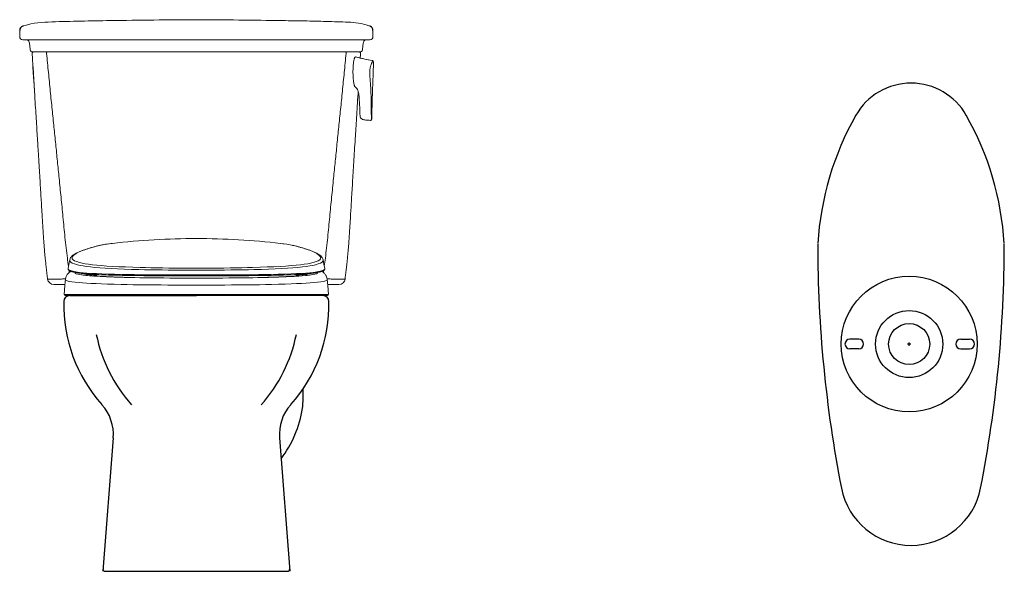
# Model space of a CAD drawing. Units: inches. Extents: x 13 to 114, y 9 to 79.
# Drawn here: x 62 to 114, y 17 to 47 of the extents above; entities that cross this region are included whole.
import ezdxf

# ---------------------------------------------------------------- set-up
doc = ezdxf.new("R2010")
doc.units = ezdxf.units.IN
doc.header["$MEASUREMENT"] = 0
doc.layers.add('Appearance Std', color=7, linetype='Continuous')

msp = doc.modelspace()

# ---------------------------------------------------------------- linework, layer by layer
at = {"color": 7, "linetype": 'Continuous', "lineweight": 15}
for p, q in [((61.995, 45.988), (61.995, 45.655)), ((80.64, 45.655), (80.64, 45.982)), ((62.438, 45.494), (62.156, 45.494)), ((63.276, 45.494), (62.438, 45.494)), ((66.436, 45.494), (63.276, 45.494)), ((76.199, 45.494), (66.436, 45.494)), ((79.359, 45.494), (76.199, 45.494)), ((80.197, 45.494), (79.359, 45.494)), ((80.479, 45.494), (80.197, 45.494)), ((62.656, 44.762), (62.656, 44.762)), ((79.98, 44.762), (79.979, 44.762)), ((79.698, 42.999), (79.704, 42.995)), ((79.785, 42.91), (79.737, 42.967)), ((79.916, 42.443), (79.915, 42.443)), ((80.574, 41.349), (80.577, 41.625)), ((80.492, 41.233), (80.505, 41.233)), ((80.505, 41.233), (80.505, 41.233)), ((80.505, 41.233), (80.505, 41.233))]:
    msp.add_line(p, q, dxfattribs=at)
at = {"color": 7, "linetype": 'Continuous', "lineweight": 18}
for p, q in [((65.596, 34.453), (65.566, 34.444)), ((67.009, 34.746), (66.88, 34.732)), ((66.88, 34.731), (66.88, 34.733)), ((75.761, 34.731), (75.762, 34.733)), ((77.046, 34.453), (77.076, 34.444)), ((64.637, 33.862), (64.636, 33.86)), ((78.005, 33.862), (78.006, 33.86)), ((65.513, 33.099), (65.514, 33.081)), ((65.515, 33.084), (65.518, 33.084)), ((65.517, 33.093), (65.518, 33.084)), ((65.908, 33.059), (65.909, 33.053)), ((66.06, 33.051), (66.062, 33.086)), ((76.58, 33.086), (76.582, 33.051)), ((76.733, 33.053), (76.734, 33.059)), ((77.075, 33.029), (77.084, 33.032)), ((77.124, 33.084), (77.125, 33.093)), ((77.127, 33.084), (77.124, 33.084)), ((77.128, 33.081), (77.128, 33.099))]:
    msp.add_line(p, q, dxfattribs=at)
at = {"ltscale": 0.25}
for p, q in [((64.638, 31.974), (71.318, 31.974)), ((77.997, 31.974), (71.318, 31.974)), ((66.508, 17.407), (76.127, 17.407))]:
    msp.add_line(p, q, dxfattribs=at)
at = {"ltscale": 0.125}
for p, q in [((106.279, 29.67), (105.806, 29.67)), ((111.657, 29.67), (112.13, 29.67)), ((106.279, 29.158), (105.806, 29.158)), ((109.028, 29.414), (108.848, 29.414)), ((108.938, 29.324), (108.938, 29.504)), ((111.657, 29.158), (112.13, 29.158))]:
    msp.add_line(p, q, dxfattribs=at)
for p, q in [((76.949, 26.382), (76.949, 27.045)), ((66.931, 24.452), (66.38, 17.407)), ((75.704, 24.452), (76.255, 17.407))]:
    msp.add_line(p, q)
at = {"color": 7, "linetype": 'Continuous', "lineweight": 18, "flags": 128}
for points in [[(65.566, 34.445), (65.431, 34.4), (65.292, 34.35), (65.18, 34.306), (65.09, 34.267), (65.018, 34.233), (64.971, 34.209), (64.933, 34.188), (64.902, 34.17), (64.879, 34.156), (64.861, 34.144), (64.843, 34.132), (64.805, 34.104), (64.765, 34.071), (64.724, 34.031), (64.685, 33.981), (64.652, 33.92), (64.637, 33.862)], [(70.21, 33.429), (69.874, 33.432), (69.547, 33.436), (69.229, 33.441), (68.923, 33.446), (68.631, 33.452), (68.354, 33.459), (67.96, 33.472), (67.586, 33.486), (67.234, 33.502), (66.904, 33.519), (66.598, 33.538), (66.316, 33.559), (66.06, 33.581), (65.83, 33.606), (65.626, 33.632), (65.449, 33.661), (65.294, 33.691), (65.157, 33.723), (65.006, 33.769), (64.891, 33.817), (64.811, 33.869), (64.767, 33.924), (64.759, 33.982), (64.783, 34.043), (64.854, 34.119), (64.971, 34.199), (65.133, 34.281), (65.342, 34.366), (65.596, 34.453)], [(66.208, 34.624), (66.187, 34.62), (66.18, 34.618)], [(77.046, 34.453), (77.3, 34.366), (77.509, 34.281), (77.671, 34.199), (77.788, 34.119), (77.858, 34.043), (77.883, 33.982), (77.874, 33.924), (77.831, 33.869), (77.751, 33.817), (77.636, 33.769), (77.485, 33.723), (77.348, 33.691), (77.193, 33.661), (77.016, 33.632), (76.812, 33.606), (76.582, 33.581), (76.326, 33.559), (76.044, 33.538), (75.738, 33.519), (75.408, 33.502), (75.056, 33.486), (74.682, 33.472), (74.288, 33.459), (74.011, 33.452), (73.719, 33.446), (73.413, 33.441), (73.095, 33.436), (72.768, 33.432), (72.432, 33.429)], [(75.917, 34.713), (75.885, 34.717), (75.762, 34.732)], [(76.464, 34.617), (76.418, 34.628), (76.394, 34.633)], [(76.462, 34.618), (76.455, 34.62), (76.434, 34.624)], [(78.005, 33.862), (77.99, 33.919), (77.958, 33.98), (77.919, 34.029), (77.88, 34.069), (77.84, 34.102), (77.802, 34.13), (77.784, 34.142), (77.766, 34.154), (77.742, 34.169), (77.711, 34.187), (77.673, 34.208), (77.625, 34.233), (77.553, 34.267), (77.462, 34.306), (77.35, 34.35), (77.212, 34.4), (77.077, 34.444)], [(64.635, 33.86), (64.589, 33.611), (64.547, 33.414)], [(64.636, 33.86), (64.634, 33.855), (64.644, 33.799), (64.689, 33.746), (64.771, 33.695), (64.889, 33.648), (65.043, 33.603), (65.182, 33.572), (65.34, 33.543), (65.521, 33.515), (65.728, 33.489), (65.963, 33.466), (66.224, 33.444), (66.51, 33.424), (66.821, 33.406), (67.156, 33.389), (67.513, 33.374), (67.892, 33.361), (68.291, 33.349), (68.574, 33.342), (68.872, 33.336), (69.183, 33.331), (69.506, 33.327), (69.839, 33.324), (70.18, 33.321)], [(78.006, 33.86), (78.008, 33.855), (77.998, 33.799), (77.953, 33.746), (77.871, 33.695), (77.753, 33.648), (77.599, 33.603), (77.46, 33.572), (77.301, 33.543), (77.121, 33.515), (76.914, 33.489), (76.679, 33.466), (76.418, 33.444), (76.132, 33.424), (75.821, 33.406), (75.486, 33.389), (75.129, 33.374), (74.75, 33.361), (74.35, 33.349), (74.068, 33.342), (73.77, 33.336), (73.459, 33.331), (73.136, 33.327), (72.803, 33.324), (72.462, 33.321)], [(78.093, 33.416), (78.053, 33.611), (78.007, 33.86)], [(64.549, 33.416), (64.546, 33.403), (64.545, 33.387), (64.547, 33.375), (64.549, 33.366), (64.552, 33.356), (64.557, 33.346), (64.564, 33.335), (64.574, 33.324), (64.583, 33.314), (64.594, 33.305), (64.603, 33.298), (64.614, 33.291), (64.628, 33.283), (64.644, 33.275), (64.662, 33.267), (64.713, 33.247), (64.741, 33.239)], [(71.321, 33.068), (70.945, 33.068), (70.571, 33.068), (70.202, 33.069), (69.839, 33.07), (69.485, 33.071), (69.142, 33.072), (68.748, 33.075), (68.376, 33.078), (68.028, 33.082), (67.697, 33.087), (67.38, 33.092), (67.006, 33.1), (66.657, 33.11), (66.335, 33.121), (66.041, 33.133), (65.776, 33.147), (65.541, 33.163), (65.336, 33.181), (65.159, 33.201), (64.957, 33.23), (64.795, 33.262), (64.673, 33.297), (64.591, 33.336), (64.551, 33.378), (64.551, 33.413)], [(71.321, 33.068), (71.697, 33.068), (72.071, 33.068), (72.44, 33.069), (72.803, 33.07), (73.157, 33.071), (73.5, 33.072), (73.894, 33.075), (74.265, 33.078), (74.614, 33.082), (74.945, 33.087), (75.262, 33.092), (75.636, 33.1), (75.985, 33.11), (76.307, 33.121), (76.601, 33.133), (76.866, 33.147), (77.101, 33.163), (77.306, 33.181), (77.483, 33.201), (77.685, 33.23), (77.847, 33.262), (77.969, 33.297), (78.05, 33.336), (78.091, 33.378), (78.093, 33.416)], [(77.868, 33.229), (77.883, 33.233), (77.924, 33.246), (77.962, 33.259), (77.997, 33.274), (78.027, 33.29), (78.038, 33.298), (78.047, 33.305), (78.058, 33.313), (78.069, 33.325), (78.08, 33.338), (78.087, 33.351), (78.092, 33.362), (78.095, 33.372), (78.097, 33.385), (78.096, 33.401), (78.093, 33.416)], [(64.412, 32.855), (64.377, 32.502), (64.336, 32.031)], [(64.436, 32.785), (64.5, 32.754), (64.602, 32.727), (64.741, 32.704), (64.917, 32.682), (65.129, 32.662), (65.312, 32.647), (65.521, 32.634), (65.759, 32.621), (66.025, 32.608), (66.318, 32.596), (66.637, 32.585), (66.981, 32.574), (67.35, 32.564), (67.661, 32.557), (67.987, 32.551), (68.339, 32.546), (68.717, 32.541), (69.116, 32.537), (69.463, 32.535), (69.821, 32.533), (70.188, 32.531), (70.561, 32.53), (70.938, 32.529), (71.318, 32.529)], [(64.753, 33.236), (64.757, 33.235), (64.78, 33.228), (64.805, 33.222), (64.831, 33.215), (64.871, 33.206), (64.914, 33.197), (64.97, 33.187), (65.038, 33.175), (65.094, 33.167), (65.171, 33.157), (65.254, 33.146), (65.344, 33.136), (65.38, 33.133), (65.415, 33.129), (65.451, 33.126), (65.488, 33.123), (65.525, 33.12), (65.562, 33.117), (65.6, 33.114), (65.733, 33.104), (65.877, 33.096), (66.036, 33.087), (66.102, 33.084), (66.17, 33.081), (66.251, 33.077), (66.351, 33.073), (66.455, 33.069), (66.561, 33.065), (66.688, 33.061), (66.812, 33.058), (66.942, 33.054), (67.066, 33.051), (67.191, 33.048), (67.319, 33.045), (67.422, 33.043), (67.528, 33.041), (67.634, 33.039), (67.716, 33.038), (67.797, 33.037), (67.88, 33.035), (68.005, 33.034), (68.122, 33.032), (68.266, 33.03), (68.411, 33.029), (68.542, 33.027), (68.601, 33.027), (68.662, 33.026), (68.723, 33.026), (68.785, 33.025), (68.847, 33.025), (68.91, 33.024), (68.974, 33.024), (69.039, 33.024), (69.187, 33.023), (69.336, 33.022), (69.488, 33.021), (69.682, 33.021), (69.879, 33.02), (70.078, 33.019), (70.487, 33.019), (70.902, 33.018), (71.321, 33.018)], [(64.906, 33.199), (64.906, 33.197), (64.925, 33.16), (64.979, 33.128), (65.066, 33.102), (65.162, 33.084)], [(65.506, 33.121), (65.51, 33.114), (65.514, 33.098)], [(65.517, 33.093), (65.514, 33.096), (65.514, 33.099)], [(65.908, 33.059), (65.692, 33.073), (65.517, 33.093)], [(65.518, 33.084), (65.692, 33.067), (65.909, 33.053)], [(71.318, 32.899), (71.024, 32.9), (70.643, 32.9), (70.277, 32.902), (69.927, 32.903), (69.596, 32.905), (69.284, 32.908), (68.936, 32.911), (68.618, 32.916), (68.33, 32.92), (68.066, 32.925), (67.82, 32.931), (67.503, 32.939), (67.221, 32.948), (66.974, 32.956), (66.757, 32.964), (66.569, 32.972), (66.407, 32.979), (66.268, 32.986), (66.133, 32.993), (66.018, 32.999), (65.905, 33.006), (65.794, 33.014), (65.686, 33.023), (65.583, 33.032), (65.572, 33.033)], [(65.573, 33.029), (65.746, 33.012), (65.851, 33.005)], [(65.909, 33.052), (65.927, 33.052), (65.952, 33.052), (65.981, 33.052), (66.01, 33.052), (66.035, 33.052), (66.053, 33.053), (66.06, 33.053), (66.059, 33.053)], [(65.96, 32.998), (65.96, 32.998), (65.961, 32.997), (65.962, 32.997), (65.967, 32.997), (65.97, 32.997), (65.973, 32.997), (65.981, 32.997), (65.988, 32.997), (66.008, 32.998), (66.013, 33)], [(76.728, 33.001), (76.584, 32.997), (76.484, 32.992), (76.367, 32.986), (76.228, 32.979), (76.066, 32.972), (75.878, 32.964), (75.661, 32.956), (75.414, 32.948), (75.133, 32.939), (74.815, 32.931), (74.57, 32.925), (74.305, 32.92), (74.017, 32.916), (73.699, 32.911), (73.351, 32.908), (73.04, 32.905), (72.708, 32.903), (72.358, 32.902), (71.992, 32.9), (71.611, 32.9), (71.318, 32.899)], [(71.318, 32.529), (71.697, 32.529), (72.074, 32.53), (72.447, 32.531), (72.814, 32.533), (73.172, 32.535), (73.519, 32.537), (73.918, 32.541), (74.296, 32.546), (74.648, 32.551), (74.974, 32.557), (75.285, 32.564), (75.654, 32.574), (75.998, 32.585), (76.317, 32.596), (76.61, 32.608), (76.876, 32.621), (77.114, 32.634), (77.323, 32.647), (77.506, 32.662), (77.718, 32.682), (77.894, 32.704), (78.033, 32.727), (78.135, 32.754), (78.199, 32.785), (78.225, 32.822), (78.221, 32.837)], [(71.321, 33.018), (71.739, 33.018), (72.155, 33.019), (72.564, 33.019), (72.732, 33.02), (72.897, 33.02), (73.061, 33.021), (73.208, 33.022), (73.275, 33.022), (73.342, 33.022), (73.408, 33.023), (73.473, 33.023), (73.538, 33.023), (73.603, 33.024), (73.769, 33.025), (73.931, 33.026), (74.088, 33.027), (74.255, 33.029), (74.444, 33.031), (74.604, 33.033), (74.762, 33.035), (74.838, 33.037), (74.911, 33.038), (74.982, 33.039), (75.076, 33.041), (75.172, 33.042), (75.267, 33.044), (75.387, 33.047), (75.561, 33.051), (75.733, 33.055), (75.909, 33.06), (76.081, 33.065), (76.197, 33.069), (76.309, 33.074), (76.417, 33.078), (76.496, 33.082), (76.57, 33.085), (76.642, 33.089), (76.71, 33.092), (76.904, 33.104), (76.928, 33.106), (76.951, 33.107), (76.975, 33.109), (76.997, 33.111), (77.02, 33.112), (77.042, 33.114), (77.125, 33.12), (77.204, 33.127), (77.282, 33.135), (77.369, 33.144), (77.454, 33.154), (77.53, 33.164), (77.59, 33.173), (77.632, 33.18), (77.672, 33.187), (77.709, 33.194), (77.736, 33.199), (77.762, 33.204), (77.787, 33.209), (77.81, 33.215), (77.845, 33.224), (77.868, 33.229)], [(76.733, 33.053), (76.715, 33.052), (76.69, 33.052), (76.661, 33.052), (76.632, 33.052), (76.607, 33.052), (76.589, 33.053), (76.582, 33.053), (76.583, 33.053)], [(77.124, 33.084), (76.95, 33.067), (76.733, 33.053)], [(77.125, 33.093), (76.95, 33.073), (76.734, 33.059)], [(76.735, 33.001), (76.896, 33.012), (77.069, 33.029)], [(77.128, 33.099), (77.128, 33.096), (77.125, 33.093)], [(77.128, 33.098), (77.132, 33.114), (77.136, 33.121)], [(77.729, 33.197), (77.729, 33.197), (77.71, 33.16), (77.657, 33.128), (77.569, 33.102), (77.465, 33.082)], [(78.225, 32.838), (78.213, 32.906), (78.193, 32.967), (78.172, 33.012), (78.156, 33.041), (78.139, 33.069), (78.117, 33.099), (78.09, 33.131), (78.057, 33.166), (78.009, 33.209), (77.949, 33.254)], [(78.299, 32.032), (78.258, 32.502), (78.223, 32.845)], [(71.318, 32.032), (70.93, 32.032), (70.545, 32.032), (70.164, 32.032), (69.79, 32.032), (69.426, 32.032), (69.072, 32.031), (68.665, 32.031), (68.28, 32.031), (67.921, 32.031), (67.582, 32.031), (67.258, 32.031), (66.876, 32.031), (66.52, 32.031), (66.192, 32.031), (65.892, 32.031), (65.622, 32.031), (65.384, 32.031), (65.174, 32.031), (64.989, 32.031), (64.777, 32.031), (64.605, 32.031), (64.475, 32.031), (64.387, 32.031), (64.341, 32.031), (64.336, 32.031)], [(71.318, 31.974), (70.934, 31.974), (70.553, 31.974), (70.177, 31.974), (69.807, 31.974), (69.446, 31.974), (69.096, 31.974), (68.694, 31.974), (68.314, 31.974), (67.958, 31.974), (67.622, 31.974), (67.3, 31.974), (66.921, 31.974), (66.567, 31.974), (66.241, 31.974), (65.944, 31.974), (65.676, 31.974), (65.438, 31.974), (65.23, 31.974), (65.046, 31.974), (64.834, 31.975), (64.664, 31.975), (64.534, 31.975), (64.446, 31.975), (64.4, 31.975), (64.396, 31.975)], [(71.318, 32.032), (71.703, 32.032), (72.086, 32.032), (72.465, 32.032), (72.837, 32.032), (73.2, 32.032), (73.552, 32.032), (73.958, 32.032), (74.342, 32.032), (74.7, 32.032), (75.04, 32.032), (75.364, 32.032), (75.747, 32.032), (76.104, 32.032), (76.433, 32.032), (76.733, 32.032), (77.004, 32.032), (77.244, 32.032), (77.454, 32.032), (77.641, 32.032), (77.854, 32.032), (78.027, 32.032), (78.158, 32.032), (78.247, 32.032), (78.294, 32.032), (78.299, 32.032)], [(78.239, 31.975), (78.235, 31.975), (78.189, 31.975), (78.101, 31.975), (77.971, 31.975), (77.801, 31.975), (77.589, 31.974), (77.405, 31.974), (77.197, 31.974), (76.959, 31.974), (76.691, 31.974), (76.394, 31.974), (76.068, 31.974), (75.714, 31.974), (75.335, 31.974), (75.013, 31.974), (74.677, 31.974), (74.321, 31.974), (73.941, 31.974), (73.539, 31.974), (73.189, 31.974), (72.828, 31.974), (72.458, 31.974), (72.082, 31.974), (71.701, 31.974), (71.318, 31.974)]]:
    msp.add_lwpolyline(points, dxfattribs=at)
at = {"color": 8, "linetype": 'Continuous', "lineweight": 15, "flags": 128}
msp.add_lwpolyline([(63.47, 32.846), (63.47, 32.846), (63.479, 32.845), (63.505, 32.846), (63.549, 32.849), (63.575, 32.85), (63.575, 32.85), (63.575, 32.85)], dxfattribs=at)
at = {"ltscale": 0.125}
for radius in [3.584, 1.772, 1.084]:
    msp.add_circle((108.938, 29.414), radius, dxfattribs=at)
at = {"color": 7, "linetype": 'Continuous'}
for centre, start, end in [((62.235, 45.988), 108.1119, 180), ((80.4, 45.982), 0, 66.0934)]:
    msp.add_arc(centre, 0.24, start, end, dxfattribs=at)
at = {"color": 7, "linetype": 'Continuous', "lineweight": 15}
for centre, radius, start, end in [((62.156, 45.655), 0.161, 180, 270), ((62.344, 45.332), 0.161, 7.4351, 89.9764), ((80.291, 45.332), 0.161, 90.0234, 172.8029), ((80.479, 45.655), 0.161, 270, 0), ((62.674, 44.969), 0.121, 186.7869, 270), ((62.733, 44.767), 0.0807, 90.0462, 183.8876), ((79.902, 44.767), 0.0807, 355.9484, 89.9538), ((79.961, 44.969), 0.121, 270, 353.1807), ((79.678, 43.059), 0.0168, 176.2861, 237.0069), ((63.79, 32.888), 0.323, 187.4453, 270), ((78.845, 32.888), 0.323, 270, 352.5704)]:
    msp.add_arc(centre, radius, start, end, dxfattribs=at)
at = {"color": 8, "linetype": 'Continuous', "lineweight": 15}
for centre, radius, start, end in [((63.404, 44.839), 0.011, 10.7995, 54.3193), ((79.231, 44.839), 0.0111, 125.7226, 169.1193), ((79.705, 43.008), 0.0113, 232.2682, 252.708)]:
    msp.add_arc(centre, radius, start, end, dxfattribs=at)
at = {"ltscale": 0.125}
for centre, radius, start, end in [((109.036, 39.852), 3.348, 29.3519, 150.5393), ((119.838, 33.75), 15.754, 150.5393, 176.4668), ((98.234, 33.75), 15.754, 3.5332, 29.4607), ((171.067, 34.687), 66.955, 180.00229, 191.09532), ((47.004, 34.687), 66.955, 348.90468, 359.99771), ((105.806, 29.414), 0.256, 90, 270), ((106.279, 29.414), 0.256, 270, 90), ((111.657, 29.414), 0.256, 90, 270), ((112.13, 29.414), 0.256, 270, 90), ((109.036, 22.522), 3.742, 191.0953, 348.9034)]:
    msp.add_arc(centre, radius, start, end, dxfattribs=at)
at = {"color": 7, "linetype": 'Continuous', "lineweight": 18}
for centre, radius, start, end in [((71.32, -3.721), 38.709, 89.9985, 96.5866), ((71.312, -3.94), 38.928, 83.4365, 89.9874), ((68.433, 25.396), 9.492, 103.7259, 107.6052), ((68.435, 25.457), 9.433, 103.6571, 107.5151), ((67.585, 28.144), 6.626, 96.0621, 102.2635), ((67.49, 28.738), 6.026, 95.8092, 102.2841), ((75.152, 28.738), 6.026, 77.7159, 84.1908), ((74.207, 25.457), 9.433, 72.4849, 76.3429), ((73.868, 24.184), 10.751, 72.6172, 76.0422), ((65.015, 32.738), 0.614, 122.3561, 169.0239), ((71.308, 202.957), 169.64, 269.61905, 270.00446), ((71.274, 177.422), 143.997, 269.57643, 270.01865), ((71.341, 185.081), 151.655, 269.9925, 270.41238), ((71.322, 229.724), 196.407, 269.99977, 270.33266), ((65.957, 38.189), 5.167, 261.1551, 265.3854), ((66.035, 38.601), 5.587, 262.1696, 264.9811), ((65.923, 37.753), 4.728, 262.5803, 265.3174), ((65.475, 33.097), 0.0421, 355.6859, 36.8878), ((65.572, 33.087), 0.0583, 183.28, 264.8709), ((65.574, 33.085), 0.056, 180.6905, 269.3427), ((65.848, 33.058), 0.0603, 1.321, 37.3816), ((65.904, 33.146), 0.0873, 272.9199, 320.1852), ((65.961, 33.049), 0.0522, 176.1067, 269.1311), ((68.955, 85.346), 52.426, 266.796, 268.6822), ((66.001, 33.056), 0.0587, 299.3419, 358.8529), ((68.871, 81.543), 48.622, 266.6502, 268.3372), ((73.694, 83.038), 50.118, 271.6067, 273.3371), ((73.983, 78.153), 45.226, 271.414, 273.3367), ((76.64, 33.056), 0.0581, 180.7219, 244.6085), ((76.738, 33.146), 0.0873, 219.9052, 267.0786), ((76.682, 33.049), 0.052, 270.608, 4.0963), ((76.795, 33.058), 0.0609, 142.7444, 178.5458), ((77.068, 33.085), 0.056, 270.6571, 359.3095), ((77.071, 33.086), 0.0564, 289.0037, 358.9771), ((76.512, 39.389), 6.38, 275.2595, 277.5534), ((76.683, 38.183), 5.161, 274.661, 278.717), ((76.632, 38.569), 5.548, 274.8931, 277.0533), ((77.166, 33.097), 0.0419, 143.0162, 184.426), ((64.403, 32.043), 0.0683, 189.9513, 263.9867), ((78.232, 32.043), 0.0683, 276.0882, 350.2536)]:
    msp.add_arc(centre, radius, start, end, dxfattribs=at)
for centre, radius, start, end in [((64.638, 31.659), 0.315, 90, 178.5934), ((77.997, 31.659), 0.315, 1.4066, 90), ((72.195, 31.474), 7.874, 178.5934, 221.8038), ((70.441, 31.474), 7.874, 318.0936, 1.4066), ((73.76, 31.462), 7.874, 191.2765, 221.8214), ((68.875, 31.462), 7.874, 318.1095, 348.7235), ((64.576, 24.637), 2.362, 355.5261, 41.8212), ((78.059, 24.637), 2.362, 138.1788, 184.4739), ((71.085, 26.925), 5.906, 322.8101, 351.1903), ((74.586, 26.382), 2.362, 351.1903, 359.9831), ((66.508, 17.525), 0.118, 175.5261, 270), ((76.127, 17.525), 0.118, 270, 4.4739)]:
    msp.add_arc(centre, radius, start, end)
at = {"color": 7, "linetype": 'Continuous', "lineweight": 15}
for points, knots in [([(71.318, 46.552), (70.567, 46.547), (69.049, 46.536), (67.018, 46.506), (65.225, 46.48), (63.713, 46.441), (62.715, 46.389), (62.212, 46.233), (62.195, 46.227), (62.177, 46.222), (62.16, 46.216)], [0, 0, 0, 0, 0.247451, 0.50102, 0.670051, 0.839086, 1, 1, 1, 1.005507, 1.005507, 1.005507, 1.005507]), ([(80.498, 46.202), (80.473, 46.213), (80.448, 46.223), (80.423, 46.233), (80.049, 46.383), (79.307, 46.423), (78.18, 46.461), (77.027, 46.486), (75.489, 46.508), (73.586, 46.536), (72.068, 46.547), (71.318, 46.552)], [-0.007811, -0.007811, -0.007811, -0.007811, 0, 0, 0, 0.11864, 0.245401, 0.372191, 0.499003, 0.752567, 1, 1, 1, 1]), ([(62.503, 45.358), (62.512, 45.291), (62.53, 45.155), (62.546, 45.02), (62.554, 44.952)], [0, 0, 0, 0, 0.499733, 1, 1, 1, 1]), ([(80.081, 44.952), (80.089, 45.02), (80.105, 45.153), (80.122, 45.287), (80.131, 45.353)], [0, 0, 0, 0, 0.507079, 1, 1, 1, 1]), ([(62.971, 44.848), (62.96, 44.848), (62.92, 44.848), (62.85, 44.848), (62.76, 44.848), (62.688, 44.848), (62.68, 44.848), (62.676, 44.848)], [0, 0, 0, 0, 0.059576, 0.204568, 0.412269, 0.714832, 1, 1, 1, 1]), ([(63.42, 44.848), (63.39, 44.848), (63.331, 44.848), (63.246, 44.848), (63.169, 44.848), (63.101, 44.848), (63.045, 44.848), (62.999, 44.848), (62.981, 44.848), (62.971, 44.848)], [0, 0, 0, 0, 0.140072, 0.280141, 0.420208, 0.560273, 0.700319, 0.840362, 1, 1, 1, 1]), ([(63.428, 44.848), (63.427, 44.848), (63.425, 44.847), (63.423, 44.842), (63.42, 44.834), (63.418, 44.823), (63.416, 44.81), (63.415, 44.795), (63.414, 44.779), (63.414, 44.768), (63.414, 44.763)], [0, 0, 0, 0, 0.1249986, 0.2499984, 0.3749987, 0.4999984, 0.6249999, 0.7500001, 0.8750011, 1, 1, 1, 1]), ([(63.414, 44.763), (63.447, 44.43), (63.512, 43.765), (63.608, 42.78), (63.706, 41.818), (63.801, 40.885), (63.894, 39.974), (63.986, 39.073), (64.081, 38.139), (64.178, 37.158), (64.282, 36.116), (64.381, 35.043), (64.479, 34.17), (64.548, 33.66), (64.568, 33.513)], [0, 0, 0, 0, 0.083809, 0.1674027, 0.2482702, 0.3263095, 0.4025158, 0.477884, 0.553409, 0.6378552, 0.7250203, 0.8159949, 0.9079598, 0.9451546, 0.9451546, 0.9451546, 0.9451546]), ([(71.318, 44.848), (70.791, 44.848), (69.737, 44.848), (68.156, 44.848), (66.575, 44.848), (64.995, 44.848), (63.945, 44.848), (63.42, 44.848)], [0, 0, 0, 0, 0.1992294, 0.3989992, 0.5989373, 0.7993836, 1, 1, 1, 1]), ([(63.428, 44.848), (63.669, 44.848), (64.15, 44.848), (64.988, 44.848), (65.943, 44.848), (67.016, 44.848), (68.09, 44.848), (69.165, 44.848), (70.241, 44.848), (70.959, 44.848), (71.318, 44.848)], [0, 0, 0, 0, 0.092424, 0.184848, 0.32072, 0.456601, 0.592451, 0.7283, 0.86415, 1, 1, 1, 1]), ([(71.318, 44.848), (71.844, 44.848), (72.898, 44.848), (74.479, 44.848), (76.06, 44.848), (77.64, 44.848), (78.69, 44.848), (79.215, 44.848)], [0, 0, 0, 0, 0.1992294, 0.3989991, 0.5989373, 0.7993836, 1, 1, 1, 1]), ([(71.318, 44.848), (71.676, 44.848), (72.394, 44.848), (73.47, 44.848), (74.545, 44.848), (75.619, 44.848), (76.692, 44.848), (77.647, 44.848), (78.485, 44.848), (78.966, 44.848), (79.207, 44.848)], [0, 0, 0, 0, 0.13585, 0.2717, 0.407549, 0.543399, 0.67928, 0.815152, 0.907576, 1, 1, 1, 1]), ([(79.221, 44.763), (79.188, 44.43), (79.123, 43.765), (79.027, 42.78), (78.929, 41.818), (78.834, 40.885), (78.741, 39.974), (78.649, 39.073), (78.554, 38.139), (78.457, 37.158), (78.353, 36.116), (78.254, 35.043), (78.157, 34.177), (78.089, 33.673), (78.069, 33.532)], [0, 0, 0, 0, 0.083809, 0.1674027, 0.2482702, 0.3263095, 0.4025158, 0.477884, 0.553409, 0.6378552, 0.7250203, 0.8159949, 0.9079598, 0.9435222, 0.9435222, 0.9435222, 0.9435222]), ([(79.221, 44.763), (79.221, 44.768), (79.221, 44.779), (79.22, 44.795), (79.219, 44.81), (79.217, 44.823), (79.215, 44.834), (79.213, 44.842), (79.21, 44.847), (79.208, 44.848), (79.207, 44.848)], [0, 0, 0, 0, 0.124999, 0.25, 0.375, 0.500002, 0.625001, 0.750001, 0.875001, 1, 1, 1, 1]), ([(79.215, 44.848), (79.245, 44.848), (79.305, 44.848), (79.389, 44.848), (79.466, 44.848), (79.534, 44.848), (79.59, 44.848), (79.637, 44.848), (79.654, 44.848), (79.664, 44.848)], [0, 0, 0, 0, 0.140072, 0.280141, 0.420208, 0.560272, 0.700319, 0.840362, 1, 1, 1, 1]), ([(79.221, 44.763), (79.221, 44.763), (79.221, 44.763), (79.221, 44.763), (79.221, 44.763)], [0, 0, 0, 0, 0.585786, 1, 1, 1, 1]), ([(79.664, 44.848), (79.675, 44.848), (79.715, 44.848), (79.785, 44.848), (79.875, 44.848), (79.947, 44.848), (79.955, 44.848), (79.959, 44.848)], [0, 0, 0, 0, 0.059576, 0.204568, 0.412269, 0.714832, 1, 1, 1, 1]), ([(62.774, 42.778), (62.667, 44.523), (62.791, 42.505), (62.819, 42.065), (62.857, 41.474), (62.891, 40.926), (62.923, 40.416), (62.953, 39.937), (62.984, 39.425), (63.017, 38.887), (63.052, 38.328), (63.083, 37.812), (63.112, 37.338), (63.137, 36.917), (63.159, 36.547), (63.178, 36.225), (63.196, 35.928), (63.213, 35.644), (63.23, 35.365), (63.247, 35.092), (63.264, 34.859), (63.278, 34.666), (63.291, 34.51), (63.305, 34.35), (63.321, 34.172), (63.341, 33.963), (63.367, 33.717), (63.398, 33.435), (63.432, 33.14), (63.458, 32.939), (63.471, 32.846)], [0.1663595, 0.1663595, 0.1663595, 0.1663595, 0.1739782, 0.2274668, 0.2771079, 0.3226032, 0.3652654, 0.4054163, 0.4433126, 0.4939231, 0.540735, 0.5839795, 0.6237485, 0.6600268, 0.689901, 0.716706, 0.7409499, 0.7647311, 0.7882216, 0.8111698, 0.8334078, 0.8467553, 0.8598364, 0.8726528, 0.8870548, 0.9047669, 0.9253857, 0.9492016, 0.9762206, 1, 1, 1, 1]), ([(79.682, 44.547), (79.682, 44.546), (79.674, 44.542), (79.66, 44.508), (79.642, 44.451), (79.625, 44.372), (79.611, 44.279), (79.599, 44.17), (79.59, 44.051), (79.585, 43.924), (79.584, 43.838), (79.584, 43.794)], [0, 0, 0, 0, 0.010791, 0.132958, 0.258739, 0.380232, 0.505209, 0.627154, 0.752656, 0.874557, 1, 1, 1, 1]), ([(79.686, 44.56), (79.687, 44.561), (79.694, 44.572), (79.706, 44.58), (79.717, 44.582), (79.719, 44.583)], [0, 0, 0, 0, 0.082586, 0.778821, 1, 1, 1, 1]), ([(79.732, 44.583), (79.876, 44.546), (80.164, 44.472), (80.457, 44.423), (80.604, 44.398)], [0, 0, 0, 0, 0.499992, 1, 1, 1, 1]), ([(79.732, 44.583), (79.891, 44.542), (80.174, 44.469), (80.463, 44.421), (80.59, 44.4)], [0, 0, 0, 0, 0.559979, 1, 1, 1, 1]), ([(80.471, 43.791), (80.473, 43.822), (80.476, 43.884), (80.488, 43.975), (80.504, 44.06), (80.525, 44.138), (80.548, 44.206), (80.572, 44.262), (80.596, 44.304), (80.62, 44.335), (80.632, 44.339), (80.639, 44.341)], [0, 0, 0, 0, 0.106456, 0.21286, 0.320062, 0.427277, 0.535613, 0.643961, 0.753056, 0.862151, 1, 1, 1, 1]), ([(80.667, 44.219), (80.666, 44.19), (80.664, 44.1), (80.659, 43.97), (80.654, 43.84), (80.651, 43.751), (80.648, 43.687), (80.646, 43.631), (80.644, 43.552), (80.64, 43.45), (80.636, 43.33), (80.631, 43.2), (80.626, 43.063), (80.62, 42.928), (80.616, 42.792), (80.611, 42.642), (80.605, 42.463), (80.599, 42.268), (80.593, 42.089), (80.589, 41.936), (80.585, 41.816), (80.582, 41.721), (80.58, 41.66), (80.579, 41.632), (80.578, 41.625)], [0, 0, 0, 0, 0.033232, 0.102675, 0.149453, 0.183018, 0.204958, 0.226453, 0.249855, 0.298879, 0.346716, 0.394752, 0.450288, 0.504343, 0.55019, 0.607884, 0.678343, 0.75412, 0.830965, 0.882593, 0.928948, 0.967596, 0.991639, 1, 1, 1, 1]), ([(80.593, 44.399), (80.599, 44.397), (80.613, 44.395), (80.637, 44.377), (80.652, 44.352), (80.658, 44.335), (80.66, 44.323), (80.66, 44.319)], [0, 0, 0, 0, 0.18377, 0.417013, 0.655769, 0.875501, 1, 1, 1, 1]), ([(80.664, 44.122), (80.665, 44.126), (80.666, 44.156), (80.667, 44.204), (80.667, 44.259), (80.665, 44.293), (80.662, 44.304), (80.662, 44.306)], [0, 0, 0, 0, 0.047208, 0.340939, 0.643389, 0.939095, 1, 1, 1, 1]), ([(79.584, 43.794), (79.584, 43.751), (79.585, 43.664), (79.59, 43.537), (79.599, 43.417), (79.61, 43.307), (79.625, 43.209), (79.637, 43.158), (79.643, 43.132)], [0, 0, 0, 0, 0.162705, 0.33004, 0.492776, 0.66033, 0.827763, 1, 1, 1, 1]), ([(80.54, 42.348), (80.539, 42.447), (80.535, 42.647), (80.525, 42.909), (80.51, 43.132), (80.496, 43.305), (80.485, 43.438), (80.477, 43.535), (80.472, 43.613), (80.469, 43.7), (80.47, 43.761), (80.471, 43.791)], [0, 0, 0, 0, 0.197549, 0.397105, 0.529978, 0.662873, 0.771171, 0.825439, 0.87955, 0.939757, 1, 1, 1, 1]), ([(79.643, 43.132), (79.646, 43.12), (79.652, 43.095), (79.658, 43.073), (79.661, 43.06)], [0, 0, 0, 0, 0.4603856, 1, 1, 1, 1]), ([(79.165, 32.846), (79.175, 32.928), (79.198, 33.1), (79.227, 33.345), (79.252, 33.564), (79.27, 33.731), (79.282, 33.849), (79.29, 33.927), (79.296, 33.986), (79.301, 34.043), (79.307, 34.105), (79.314, 34.173), (79.321, 34.248), (79.33, 34.354), (79.343, 34.497), (79.358, 34.682), (79.375, 34.899), (79.392, 35.153), (79.41, 35.447), (79.43, 35.774), (79.451, 36.13), (79.475, 36.525), (79.501, 36.958), (79.529, 37.431), (79.56, 37.935), (79.592, 38.468), (79.627, 39.035), (79.664, 39.638), (79.701, 40.231), (79.737, 40.814), (79.773, 41.387), (79.812, 41.999), (79.841, 42.467), (79.858, 42.732), (79.861, 42.778)], [0, 0, 0, 0, 0.0208048, 0.0436575, 0.0621133, 0.0761769, 0.0858498, 0.0918141, 0.0960377, 0.1007709, 0.1060136, 0.1117663, 0.1180287, 0.1248013, 0.1385434, 0.1540028, 0.1714999, 0.1931948, 0.2179606, 0.2454493, 0.275359, 0.3075728, 0.3447533, 0.3844281, 0.4265852, 0.471291, 0.518709, 0.5691192, 0.6229402, 0.6679923, 0.7158646, 0.7669957, 0.8219106, 0.8336339, 0.8336339, 0.8336339, 0.8336339]), ([(79.695, 43.001), (79.693, 43.003), (79.684, 43.009), (79.675, 43.03), (79.669, 43.045)], [0, 0, 0, 0, 0.253486, 1, 1, 1, 1]), ([(79.737, 42.967), (79.733, 42.97), (79.725, 42.978), (79.714, 42.988), (79.705, 42.995), (79.7, 42.998), (79.698, 42.999), (79.698, 42.999), (79.698, 42.999)], [0, 0, 0, 0, 0.22853, 0.49896, 0.704539, 0.833243, 0.915987, 1, 1, 1, 1]), ([(79.736, 42.968), (79.734, 42.969), (79.73, 42.973), (79.721, 42.982), (79.712, 42.99), (79.705, 42.995), (79.702, 42.997), (79.701, 42.998), (79.701, 42.997), (79.701, 42.997)], [0, 0, 0, 0, 0.08893, 0.331563, 0.647788, 0.817307, 0.938212, 0.992039, 1, 1, 1, 1]), ([(79.884, 42.706), (79.872, 42.746), (79.851, 42.819), (79.805, 42.881), (79.785, 42.91)], [0, 0, 0, 0, 0.544608, 1, 1, 1, 1]), ([(79.914, 42.345), (79.911, 42.396), (79.903, 42.499), (79.894, 42.602), (79.889, 42.654)], [0, 0, 0, 0, 0.49765, 1, 1, 1, 1]), ([(79.955, 41.487), (79.952, 41.59), (79.947, 41.789), (79.932, 42.074), (79.92, 42.256), (79.915, 42.343)], [0, 0, 0, 0, 0.36115, 0.694497, 1, 1, 1, 1]), ([(80.554, 41.35), (80.553, 41.502), (80.553, 41.835), (80.545, 42.167), (80.54, 42.348)], [0, 0, 0, 0, 0.45611, 1, 1, 1, 1]), ([(80.154, 41.26), (80.129, 41.266), (80.076, 41.279), (80.011, 41.332), (79.965, 41.403), (79.958, 41.459), (79.955, 41.487)], [0, 0, 0, 0, 0.243429, 0.492582, 0.745294, 1, 1, 1, 1]), ([(80.158, 41.257), (80.225, 41.25), (80.34, 41.236), (80.456, 41.234), (80.505, 41.233)], [0, 0, 0, 0, 0.580413, 1, 1, 1, 1]), ([(80.526, 41.237), (80.523, 41.236), (80.516, 41.233), (80.509, 41.233), (80.505, 41.233)], [0, 0, 0, 0, 0.44731, 1, 1, 1, 1]), ([(80.574, 41.346), (80.574, 41.342), (80.574, 41.327), (80.571, 41.302), (80.567, 41.277), (80.552, 41.253), (80.538, 41.239), (80.528, 41.237), (80.526, 41.237)], [0, 0, 0, 0, 0.089097, 0.306181, 0.571037, 0.77086, 0.957997, 1, 1, 1, 1]), ([(80.564, 41.29), (80.563, 41.29), (80.561, 41.291), (80.558, 41.298), (80.556, 41.312), (80.554, 41.329), (80.554, 41.343), (80.554, 41.35)], [0, 0, 0, 0, 0.147192, 0.361418, 0.577035, 0.791038, 1, 1, 1, 1]), ([(80.564, 41.29), (80.564, 41.29), (80.566, 41.291), (80.569, 41.298), (80.572, 41.312), (80.573, 41.329), (80.574, 41.343), (80.574, 41.349)], [0, 0, 0, 0, 0.147192, 0.361418, 0.577035, 0.791038, 1, 1, 1, 1]), ([(63.575, 32.85), (63.575, 32.85), (63.575, 32.833), (63.614, 32.854), (63.679, 32.842), (63.788, 32.845), (63.932, 32.845), (64.107, 32.848), (64.271, 32.852), (64.376, 32.854), (64.412, 32.855)], [0, 0, 0, 0, 0.0000014, 0.1166383, 0.2332723, 0.3700393, 0.5068056, 0.6437386, 0.7806703, 0.8473028, 0.8473028, 0.8473028, 0.8473028]), ([(78.222, 32.855), (78.257, 32.854), (78.363, 32.852), (78.528, 32.848), (78.703, 32.845), (78.847, 32.845), (78.956, 32.842), (79.021, 32.854), (79.06, 32.833), (79.06, 32.85), (79.06, 32.85)], [0.1514079, 0.1514079, 0.1514079, 0.1514079, 0.2193298, 0.3562617, 0.4931942, 0.6299607, 0.7667276, 0.8833617, 0.9999986, 1, 1, 1, 1]), ([(64.384, 32.565), (64.357, 32.565), (64.281, 32.565), (64.168, 32.565), (64.057, 32.565), (63.97, 32.565), (63.916, 32.565), (63.887, 32.565), (63.851, 32.565), (63.811, 32.565), (63.789, 32.565), (63.793, 32.565), (63.793, 32.565)], [0.1295344, 0.1295344, 0.1295344, 0.1295344, 0.1619332, 0.2237922, 0.2856439, 0.3474962, 0.4071136, 0.4672044, 0.5273245, 0.7375046, 0.9478066, 1, 1, 1, 1]), ([(78.842, 32.565), (78.842, 32.565), (78.847, 32.565), (78.824, 32.565), (78.784, 32.565), (78.748, 32.565), (78.719, 32.565), (78.665, 32.565), (78.578, 32.565), (78.467, 32.565), (78.354, 32.565), (78.278, 32.565), (78.251, 32.565)], [0, 0, 0, 0, 0.0521934, 0.2624954, 0.4726755, 0.5327955, 0.5928864, 0.6525038, 0.714356, 0.7762078, 0.8380666, 0.8704668, 0.8704668, 0.8704668, 0.8704668])]:
    msp.add_open_spline(points, degree=3, knots=knots, dxfattribs=at)
for points in [[(62.652, 44.762), (62.657, 44.683), (62.662, 44.603), (62.774, 42.778)], [(79.968, 44.523), (79.973, 44.603), (79.978, 44.683), (79.983, 44.762)], [(64.598, 33.302), (64.603, 33.269), (64.607, 33.236), (64.612, 33.203)], [(78.036, 33.297), (78.032, 33.264), (78.027, 33.23), (78.022, 33.197)]]:
    msp.add_open_spline(points, degree=3, dxfattribs=at)
at = {"color": 8, "linetype": 'Continuous', "lineweight": 15}
for points, knots in [([(80.662, 44.306), (80.66, 44.314), (80.655, 44.336), (80.645, 44.339), (80.639, 44.341)], [0, 0, 0, 0, 0.391226, 1, 1, 1, 1]), ([(80.564, 41.29), (80.563, 41.283), (80.561, 41.268), (80.548, 41.249), (80.535, 41.239), (80.527, 41.237), (80.526, 41.237)], [0, 0, 0, 0, 0.307131, 0.631708, 0.967897, 1, 1, 1, 1]), ([(79.06, 32.85), (79.06, 32.85), (79.077, 32.85), (79.088, 32.848), (79.135, 32.846), (79.157, 32.845), (79.168, 32.845), (79.165, 32.846), (79.165, 32.846)], [0, 0, 0, 0, 0.0000016, 0.1351176, 0.4222891, 0.7094501, 0.998165, 1, 1, 1, 1])]:
    msp.add_open_spline(points, degree=3, knots=knots, dxfattribs=at)
at = {"layer": 'Appearance Std', "color": 7, "linetype": 'Continuous', "lineweight": 18}
for p, q in [((64.651, 32.032), (65.777, 32.032)), ((76.858, 32.032), (77.984, 32.032))]:
    msp.add_line(p, q, dxfattribs=at)

doc.saveas('drawing.dxf')
